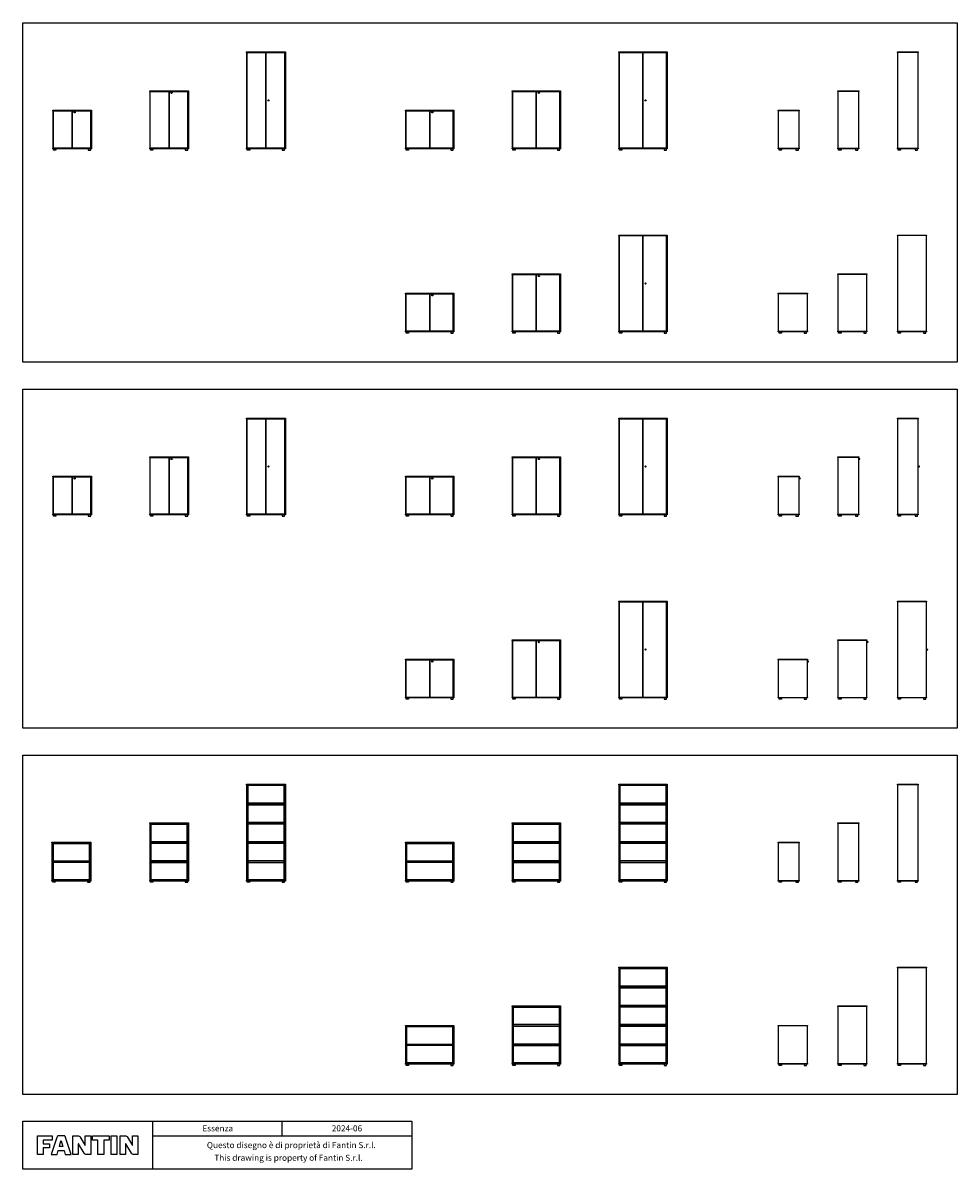
# Model space of a CAD drawing. Extents: x -4013 to 35100, y -988 to 22680.
# Drawn here: x -4013 to 15267, y -988 to 22680 of the extents above; entities that cross this region are included whole.
import ezdxf
from ezdxf.enums import TextEntityAlignment as Align

# ---------------------------------------------------------------- set-up
doc = ezdxf.new("R2010")
doc.units = 0
doc.header["$LTSCALE"] = 5
doc.header["$MEASUREMENT"] = 0
doc.layers.get('0').update_dxf_attribs({"linetype": 'CONTINUOUS'})
doc.styles.add('STILE1', font='ROMANS.SHX')

msp = doc.modelspace()

# ---------------------------------------------------------------- linework, layer by layer
for p, q in [((-1338, 0), (-1338, -988)), ((1338, -300), (1338, 0)), ((4013, 0), (4013, -988))]:
    msp.add_line(p, q)
for points in [[(15267, 15674), (-4013, 15674), (-4013, 22680), (15267, 22680)], [(603, 22067), (603, 22080), (1403, 22080), (1403, 22067)], [(603, 22067), (603, 20093), (616, 20093), (616, 22067)], [(1003, 22067), (1003, 20093), (616, 20093), (616, 22067)], [(1390, 22067), (1390, 20093), (1003, 20093), (1003, 22067)], [(1403, 22067), (1403, 20093), (1390, 20093), (1390, 22067)], [(8284, 22067), (8284, 22080), (9284, 22080), (9284, 22067)], [(8284, 22067), (8284, 20093), (8297, 20093), (8297, 22067)], [(8784, 22067), (8784, 20093), (8297, 20093), (8297, 22067)], [(9271, 22067), (9271, 20093), (8784, 20093), (8784, 22067)], [(9284, 22067), (9284, 20093), (9271, 20093), (9271, 22067)], [(14037, 22067), (14037, 22080), (14467, 22080), (14467, 22067)], [(14037, 22067), (14037, 20093), (14467, 20093), (14467, 22067)], [(-1397, 21267), (-1397, 21280), (-597, 21280), (-597, 21267)], [(-1397, 21267), (-1397, 20093), (-1384, 20093), (-1384, 21267)], [(-997, 21267), (-997, 20093), (-1384, 20093), (-1384, 21267)], [(-610, 21267), (-610, 20093), (-997, 20093), (-997, 21267)], [(-945, 21228), (-945, 21240), (-944, 21240), (-944, 21228)], [(-597, 21267), (-597, 20093), (-610, 20093), (-610, 21267)], [(1055, 21074), (1055, 21086), (1057, 21086), (1057, 21074)], [(6083, 21267), (6083, 21280), (7083, 21280), (7083, 21267)], [(6083, 21267), (6083, 20093), (6096, 20093), (6096, 21267)], [(6583, 21267), (6583, 20093), (6096, 20093), (6096, 21267)], [(7070, 21267), (7070, 20093), (6583, 20093), (6583, 21267)], [(6635, 21228), (6635, 21240), (6637, 21240), (6637, 21228)], [(7083, 21267), (7083, 20093), (7070, 20093), (7070, 21267)], [(8835, 21074), (8835, 21086), (8837, 21086), (8837, 21074)], [(12807, 21267), (12807, 21280), (13237, 21280), (13237, 21267)], [(12807, 21267), (12807, 20093), (13237, 20093), (13237, 21267)], [(-3398, 20867), (-3398, 20880), (-2598, 20880), (-2598, 20867)], [(-3398, 20867), (-3398, 20093), (-3385, 20093), (-3385, 20867)], [(-2998, 20867), (-2998, 20093), (-3385, 20093), (-3385, 20867)], [(-2611, 20867), (-2611, 20093), (-2998, 20093), (-2998, 20867)], [(-2946, 20828), (-2946, 20840), (-2944, 20840), (-2944, 20828)], [(-2598, 20867), (-2598, 20093), (-2611, 20093), (-2611, 20867)], [(3883, 20867), (3883, 20880), (4883, 20880), (4883, 20867)], [(3883, 20867), (3883, 20093), (3896, 20093), (3896, 20867)], [(4383, 20867), (4383, 20093), (3896, 20093), (3896, 20867)], [(4870, 20867), (4870, 20093), (4383, 20093), (4383, 20867)], [(4435, 20828), (4435, 20840), (4437, 20840), (4437, 20828)], [(4883, 20867), (4883, 20093), (4870, 20093), (4870, 20867)], [(11577, 20867), (11577, 20880), (12007, 20880), (12007, 20867)], [(11577, 20867), (11577, 20093), (12007, 20093), (12007, 20867)], [(-3398, 20080), (-3398, 20093), (-2598, 20093), (-2598, 20080)], [(-3383, 20054), (-3383, 20080), (-3333, 20080), (-3333, 20054)], [(-2613, 20054), (-2613, 20080), (-2663, 20080), (-2663, 20054)], [(-1397, 20080), (-1397, 20093), (-597, 20093), (-597, 20080)], [(-1382, 20054), (-1382, 20080), (-1332, 20080), (-1332, 20054)], [(-612, 20054), (-612, 20080), (-662, 20080), (-662, 20054)], [(603, 20080), (603, 20093), (1403, 20093), (1403, 20080)], [(618, 20054), (618, 20080), (668, 20080), (668, 20054)], [(1388, 20054), (1388, 20080), (1338, 20080), (1338, 20054)], [(3883, 20080), (3883, 20093), (4883, 20093), (4883, 20080)], [(3898, 20054), (3898, 20080), (3948, 20080), (3948, 20054)], [(4868, 20054), (4868, 20080), (4818, 20080), (4818, 20054)], [(6083, 20080), (6083, 20093), (7083, 20093), (7083, 20080)], [(6098, 20054), (6098, 20080), (6148, 20080), (6148, 20054)], [(7068, 20054), (7068, 20080), (7018, 20080), (7018, 20054)], [(8284, 20080), (8284, 20093), (9284, 20093), (9284, 20080)], [(8299, 20054), (8299, 20080), (8349, 20080), (8349, 20054)], [(9269, 20054), (9269, 20080), (9219, 20080), (9219, 20054)], [(11577, 20080), (11577, 20093), (12007, 20093), (12007, 20080)], [(11592, 20054), (11592, 20080), (11642, 20080), (11642, 20054)], [(11992, 20054), (11992, 20080), (11942, 20080), (11942, 20054)], [(12807, 20080), (12807, 20093), (13237, 20093), (13237, 20080)], [(12822, 20054), (12822, 20080), (12872, 20080), (12872, 20054)], [(13222, 20054), (13222, 20080), (13172, 20080), (13172, 20054)], [(14037, 20080), (14037, 20093), (14467, 20093), (14467, 20080)], [(14052, 20054), (14052, 20080), (14102, 20080), (14102, 20054)], [(14452, 20054), (14452, 20080), (14402, 20080), (14402, 20054)], [(8284, 18287), (8284, 18300), (9284, 18300), (9284, 18287)], [(8284, 18287), (8284, 16313), (8297, 16313), (8297, 18287)], [(8784, 18287), (8784, 16313), (8297, 16313), (8297, 18287)], [(9271, 18287), (9271, 16313), (8784, 16313), (8784, 18287)], [(9284, 18287), (9284, 16313), (9271, 16313), (9271, 18287)], [(14037, 18287), (14037, 18300), (14637, 18300), (14637, 18287)], [(14037, 18287), (14037, 16313), (14637, 16313), (14637, 18287)], [(6083, 17487), (6083, 17500), (7083, 17500), (7083, 17487)], [(6083, 17487), (6083, 16313), (6096, 16313), (6096, 17487)], [(6583, 17487), (6583, 16313), (6096, 16313), (6096, 17487)], [(7070, 17487), (7070, 16313), (6583, 16313), (6583, 17487)], [(6635, 17448), (6635, 17460), (6637, 17460), (6637, 17448)], [(7083, 17487), (7083, 16313), (7070, 16313), (7070, 17487)], [(8835, 17294), (8835, 17306), (8837, 17306), (8837, 17294)], [(12807, 17487), (12807, 17500), (13407, 17500), (13407, 17487)], [(12807, 17487), (12807, 16313), (13407, 16313), (13407, 17487)], [(3883, 17087), (3883, 17100), (4883, 17100), (4883, 17087)], [(3883, 17087), (3883, 16313), (3896, 16313), (3896, 17087)], [(4383, 17087), (4383, 16313), (3896, 16313), (3896, 17087)], [(4870, 17087), (4870, 16313), (4383, 16313), (4383, 17087)], [(4435, 17048), (4435, 17060), (4437, 17060), (4437, 17048)], [(4883, 17087), (4883, 16313), (4870, 16313), (4870, 17087)], [(11577, 17087), (11577, 17100), (12177, 17100), (12177, 17087)], [(11577, 17087), (11577, 16313), (12177, 16313), (12177, 17087)], [(3883, 16300), (3883, 16313), (4883, 16313), (4883, 16300)], [(3898, 16274), (3898, 16300), (3948, 16300), (3948, 16274)], [(4868, 16274), (4868, 16300), (4818, 16300), (4818, 16274)], [(6083, 16300), (6083, 16313), (7083, 16313), (7083, 16300)], [(6098, 16274), (6098, 16300), (6148, 16300), (6148, 16274)], [(7068, 16274), (7068, 16300), (7018, 16300), (7018, 16274)], [(8284, 16300), (8284, 16313), (9284, 16313), (9284, 16300)], [(8299, 16274), (8299, 16300), (8349, 16300), (8349, 16274)], [(9269, 16274), (9269, 16300), (9219, 16300), (9219, 16274)], [(11577, 16300), (11577, 16313), (12177, 16313), (12177, 16300)], [(11592, 16274), (11592, 16300), (11642, 16300), (11642, 16274)], [(12162, 16274), (12162, 16300), (12112, 16300), (12112, 16274)], [(12807, 16300), (12807, 16313), (13407, 16313), (13407, 16300)], [(12822, 16274), (12822, 16300), (12872, 16300), (12872, 16274)], [(13392, 16274), (13392, 16300), (13342, 16300), (13342, 16274)], [(14037, 16300), (14037, 16313), (14637, 16313), (14637, 16300)], [(14052, 16274), (14052, 16300), (14102, 16300), (14102, 16274)], [(14622, 16274), (14622, 16300), (14572, 16300), (14572, 16274)], [(15267, 8114), (-4013, 8114), (-4013, 15120), (15267, 15120)], [(603, 14507), (603, 14520), (1403, 14520), (1403, 14507)], [(603, 14507), (603, 12533), (616, 12533), (616, 14507)], [(1003, 14507), (1003, 12533), (616, 12533), (616, 14507)], [(1390, 14507), (1390, 12533), (1003, 12533), (1003, 14507)], [(1403, 14507), (1403, 12533), (1390, 12533), (1390, 14507)], [(8284, 14507), (8284, 14520), (9284, 14520), (9284, 14507)], [(8284, 14507), (8284, 12533), (8297, 12533), (8297, 14507)], [(8784, 14507), (8784, 12533), (8297, 12533), (8297, 14507)], [(9271, 14507), (9271, 12533), (8784, 12533), (8784, 14507)], [(9284, 14507), (9284, 12533), (9271, 12533), (9271, 14507)], [(14037, 14507), (14037, 14520), (14467, 14520), (14467, 14507)], [(14037, 14507), (14037, 12533), (14467, 12533), (14467, 14507)], [(-1397, 13707), (-1397, 13720), (-597, 13720), (-597, 13707)], [(-1397, 13707), (-1397, 12533), (-1384, 12533), (-1384, 13707)], [(-997, 13707), (-997, 12533), (-1384, 12533), (-1384, 13707)], [(-610, 13707), (-610, 12533), (-997, 12533), (-997, 13707)], [(-597, 13707), (-597, 12533), (-610, 12533), (-610, 13707)], [(6083, 13707), (6083, 13720), (7083, 13720), (7083, 13707)], [(6083, 13707), (6083, 12533), (6096, 12533), (6096, 13707)], [(6583, 13707), (6583, 12533), (6096, 12533), (6096, 13707)], [(7070, 13707), (7070, 12533), (6583, 12533), (6583, 13707)], [(7083, 13707), (7083, 12533), (7070, 12533), (7070, 13707)], [(12807, 13707), (12807, 13720), (13237, 13720), (13237, 13707)], [(12807, 13707), (12807, 12533), (13237, 12533), (13237, 13707)], [(-3398, 13307), (-3398, 13320), (-2598, 13320), (-2598, 13307)], [(-3398, 13307), (-3398, 12533), (-3385, 12533), (-3385, 13307)], [(-2998, 13307), (-2998, 12533), (-3385, 12533), (-3385, 13307)], [(-2611, 13307), (-2611, 12533), (-2998, 12533), (-2998, 13307)], [(-2598, 13307), (-2598, 12533), (-2611, 12533), (-2611, 13307)], [(3883, 13307), (3883, 13320), (4883, 13320), (4883, 13307)], [(3883, 13307), (3883, 12533), (3896, 12533), (3896, 13307)], [(4383, 13307), (4383, 12533), (3896, 12533), (3896, 13307)], [(4870, 13307), (4870, 12533), (4383, 12533), (4383, 13307)], [(4883, 13307), (4883, 12533), (4870, 12533), (4870, 13307)], [(11577, 13307), (11577, 13320), (12007, 13320), (12007, 13307)], [(11577, 13307), (11577, 12533), (12007, 12533), (12007, 13307)], [(-3398, 12520), (-3398, 12533), (-2598, 12533), (-2598, 12520)], [(-3383, 12494), (-3383, 12520), (-3333, 12520), (-3333, 12494)], [(-2613, 12494), (-2613, 12520), (-2663, 12520), (-2663, 12494)], [(-1397, 12520), (-1397, 12533), (-597, 12533), (-597, 12520)], [(-1382, 12494), (-1382, 12520), (-1332, 12520), (-1332, 12494)], [(-612, 12494), (-612, 12520), (-662, 12520), (-662, 12494)], [(603, 12520), (603, 12533), (1403, 12533), (1403, 12520)], [(618, 12494), (618, 12520), (668, 12520), (668, 12494)], [(1388, 12494), (1388, 12520), (1338, 12520), (1338, 12494)], [(3883, 12520), (3883, 12533), (4883, 12533), (4883, 12520)], [(3898, 12494), (3898, 12520), (3948, 12520), (3948, 12494)], [(4868, 12494), (4868, 12520), (4818, 12520), (4818, 12494)], [(6083, 12520), (6083, 12533), (7083, 12533), (7083, 12520)], [(6098, 12494), (6098, 12520), (6148, 12520), (6148, 12494)], [(7068, 12494), (7068, 12520), (7018, 12520), (7018, 12494)], [(8284, 12520), (8284, 12533), (9284, 12533), (9284, 12520)], [(8299, 12494), (8299, 12520), (8349, 12520), (8349, 12494)], [(9269, 12494), (9269, 12520), (9219, 12520), (9219, 12494)], [(11577, 12520), (11577, 12533), (12007, 12533), (12007, 12520)], [(11592, 12494), (11592, 12520), (11642, 12520), (11642, 12494)], [(11992, 12494), (11992, 12520), (11942, 12520), (11942, 12494)], [(12807, 12520), (12807, 12533), (13237, 12533), (13237, 12520)], [(12822, 12494), (12822, 12520), (12872, 12520), (12872, 12494)], [(13222, 12494), (13222, 12520), (13172, 12520), (13172, 12494)], [(14037, 12520), (14037, 12533), (14467, 12533), (14467, 12520)], [(14052, 12494), (14052, 12520), (14102, 12520), (14102, 12494)], [(14452, 12494), (14452, 12520), (14402, 12520), (14402, 12494)], [(8284, 10727), (8284, 10740), (9284, 10740), (9284, 10727)], [(8284, 10727), (8284, 8753), (8297, 8753), (8297, 10727)], [(8784, 10727), (8784, 8753), (8297, 8753), (8297, 10727)], [(9271, 10727), (9271, 8753), (8784, 8753), (8784, 10727)], [(9284, 10727), (9284, 8753), (9271, 8753), (9271, 10727)], [(14037, 10727), (14037, 10740), (14637, 10740), (14637, 10727)], [(14037, 10727), (14037, 8753), (14637, 8753), (14637, 10727)], [(6083, 9927), (6083, 9940), (7083, 9940), (7083, 9927)], [(6083, 9927), (6083, 8753), (6096, 8753), (6096, 9927)], [(6583, 9927), (6583, 8753), (6096, 8753), (6096, 9927)], [(7070, 9927), (7070, 8753), (6583, 8753), (6583, 9927)], [(7083, 9927), (7083, 8753), (7070, 8753), (7070, 9927)], [(12807, 9927), (12807, 9940), (13407, 9940), (13407, 9927)], [(12807, 9927), (12807, 8753), (13407, 8753), (13407, 9927)], [(3883, 9527), (3883, 9540), (4883, 9540), (4883, 9527)], [(3883, 9527), (3883, 8753), (3896, 8753), (3896, 9527)], [(4383, 9527), (4383, 8753), (3896, 8753), (3896, 9527)], [(4870, 9527), (4870, 8753), (4383, 8753), (4383, 9527)], [(4883, 9527), (4883, 8753), (4870, 8753), (4870, 9527)], [(11577, 9527), (11577, 9540), (12177, 9540), (12177, 9527)], [(11577, 9527), (11577, 8753), (12177, 8753), (12177, 9527)], [(3883, 8740), (3883, 8753), (4883, 8753), (4883, 8740)], [(3898, 8714), (3898, 8740), (3948, 8740), (3948, 8714)], [(4868, 8714), (4868, 8740), (4818, 8740), (4818, 8714)], [(6083, 8740), (6083, 8753), (7083, 8753), (7083, 8740)], [(6098, 8714), (6098, 8740), (6148, 8740), (6148, 8714)], [(7068, 8714), (7068, 8740), (7018, 8740), (7018, 8714)], [(8284, 8740), (8284, 8753), (9284, 8753), (9284, 8740)], [(8299, 8714), (8299, 8740), (8349, 8740), (8349, 8714)], [(9269, 8714), (9269, 8740), (9219, 8740), (9219, 8714)], [(11577, 8740), (11577, 8753), (12177, 8753), (12177, 8740)], [(11592, 8714), (11592, 8740), (11642, 8740), (11642, 8714)], [(12162, 8714), (12162, 8740), (12112, 8740), (12112, 8714)], [(12807, 8740), (12807, 8753), (13407, 8753), (13407, 8740)], [(12822, 8714), (12822, 8740), (12872, 8740), (12872, 8714)], [(13392, 8714), (13392, 8740), (13342, 8740), (13342, 8714)], [(14037, 8740), (14037, 8753), (14637, 8753), (14637, 8740)], [(14052, 8714), (14052, 8740), (14102, 8740), (14102, 8714)], [(14622, 8714), (14622, 8740), (14572, 8740), (14572, 8714)], [(15267, 554), (-4013, 554), (-4013, 7560), (15267, 7560)], [(603, 6947), (603, 6960), (1403, 6960), (1403, 6947)], [(603, 6947), (603, 4973), (616, 4973), (616, 6947)], [(616, 4973), (616, 6947), (627, 6947), (627, 4973)], [(1379, 6937), (1379, 6947), (627, 6947), (627, 6937)], [(627, 6937), (627, 6567), (1379, 6567), (1379, 6937)], [(1379, 4973), (1379, 6947), (1390, 6947), (1390, 4973)], [(1403, 6947), (1403, 4973), (1390, 4973), (1390, 6947)], [(8284, 6947), (8284, 6960), (9284, 6960), (9284, 6947)], [(8284, 6947), (8284, 4973), (8297, 4973), (8297, 6947)], [(8297, 4973), (8297, 6947), (8308, 6947), (8308, 4973)], [(9260, 6937), (9260, 6947), (8308, 6947), (8308, 6937)], [(8308, 6937), (8308, 6567), (9260, 6567), (9260, 6937)], [(9260, 4973), (9260, 6947), (9271, 6947), (9271, 4973)], [(9284, 6947), (9284, 4973), (9271, 4973), (9271, 6947)], [(14037, 6947), (14037, 6960), (14467, 6960), (14467, 6947)], [(14037, 6947), (14037, 4973), (14467, 4973), (14467, 6947)], [(627, 6567), (627, 6537), (1379, 6537), (1379, 6567)], [(627, 6537), (627, 6171), (1379, 6171), (1379, 6537)], [(8308, 6567), (8308, 6537), (9260, 6537), (9260, 6567)], [(8308, 6537), (8308, 6171), (9260, 6171), (9260, 6537)], [(-1397, 6147), (-1397, 6160), (-597, 6160), (-597, 6147)], [(627, 6171), (627, 6141), (1379, 6141), (1379, 6171)], [(6083, 6147), (6083, 6160), (7083, 6160), (7083, 6147)], [(8308, 6171), (8308, 6141), (9260, 6141), (9260, 6171)], [(12807, 6147), (12807, 6160), (13237, 6160), (13237, 6147)], [(-1397, 6147), (-1397, 4973), (-1384, 4973), (-1384, 6147)], [(-1384, 4973), (-1384, 6147), (-1373, 6147), (-1373, 4973)], [(-621, 6137), (-621, 6147), (-1373, 6147), (-1373, 6137)], [(-621, 4973), (-621, 6147), (-610, 6147), (-610, 4973)], [(-597, 6147), (-597, 4973), (-610, 4973), (-610, 6147)], [(627, 6141), (627, 5771), (1379, 5771), (1379, 6141)], [(6083, 6147), (6083, 4973), (6096, 4973), (6096, 6147)], [(6096, 4973), (6096, 6147), (6107, 6147), (6107, 4973)], [(7059, 6137), (7059, 6147), (6107, 6147), (6107, 6137)], [(7059, 4973), (7059, 6147), (7070, 6147), (7070, 4973)], [(7083, 6147), (7083, 4973), (7070, 4973), (7070, 6147)], [(8308, 6141), (8308, 5771), (9260, 5771), (9260, 6141)], [(12807, 6147), (12807, 4973), (13237, 4973), (13237, 6147)], [(-3413, 5747), (-3413, 5760), (-2613, 5760), (-2613, 5747)], [(-3413, 5747), (-3413, 4973), (-3400, 4973), (-3400, 5747)], [(-3400, 4973), (-3400, 5747), (-3389, 5747), (-3389, 4973)], [(-2637, 5737), (-2637, 5747), (-3389, 5747), (-3389, 5737)], [(-3389, 5737), (-3389, 5375), (-2637, 5375), (-2637, 5737)], [(-2637, 4973), (-2637, 5747), (-2626, 5747), (-2626, 4973)], [(-2613, 5747), (-2613, 4973), (-2626, 4973), (-2626, 5747)], [(-1373, 5771), (-1373, 5741), (-621, 5741), (-621, 5771)], [(-1373, 5741), (-1373, 5375), (-621, 5375), (-621, 5741)], [(627, 5771), (627, 5741), (1379, 5741), (1379, 5771)], [(627, 5741), (627, 5375), (1379, 5375), (1379, 5741)], [(3883, 5747), (3883, 5760), (4883, 5760), (4883, 5747)], [(3883, 5747), (3883, 4973), (3896, 4973), (3896, 5747)], [(3896, 4973), (3896, 5747), (3907, 5747), (3907, 4973)], [(4859, 5737), (4859, 5747), (3907, 5747), (3907, 5737)], [(3907, 5737), (3907, 5375), (4859, 5375), (4859, 5737)], [(4859, 4973), (4859, 5747), (4870, 5747), (4870, 4973)], [(4883, 5747), (4883, 4973), (4870, 4973), (4870, 5747)], [(6107, 5771), (6107, 5741), (7059, 5741), (7059, 5771)], [(6107, 5741), (6107, 5375), (7059, 5375), (7059, 5741)], [(8308, 5771), (8308, 5741), (9260, 5741), (9260, 5771)], [(8308, 5741), (8308, 5375), (9260, 5375), (9260, 5741)], [(11577, 5747), (11577, 5760), (12007, 5760), (12007, 5747)], [(11577, 5747), (11577, 4973), (12007, 4973), (12007, 5747)], [(-3389, 5345), (-3389, 5375), (-2637, 5375), (-2637, 5345)], [(-3389, 5345), (-3389, 4983), (-2637, 4983), (-2637, 5345)], [(-1373, 5375), (-1373, 5345), (-621, 5345), (-621, 5375)], [(-1373, 5345), (-1373, 4983), (-621, 4983), (-621, 5345)], [(627, 5375), (627, 5345), (1379, 5345), (1379, 5375)], [(627, 4983), (627, 5345), (1379, 5345), (1379, 4983)], [(3907, 5345), (3907, 5375), (4859, 5375), (4859, 5345)], [(3907, 5345), (3907, 4983), (4859, 4983), (4859, 5345)], [(6107, 5375), (6107, 5345), (7059, 5345), (7059, 5375)], [(6107, 5345), (6107, 4983), (7059, 4983), (7059, 5345)], [(8308, 5375), (8308, 5345), (9260, 5345), (9260, 5375)], [(8308, 4983), (8308, 5345), (9260, 5345), (9260, 4983)], [(-3413, 4960), (-3413, 4973), (-2613, 4973), (-2613, 4960)], [(-2637, 4973), (-2637, 4983), (-3389, 4983), (-3389, 4973)], [(-1397, 4960), (-1397, 4973), (-597, 4973), (-597, 4960)], [(-621, 4973), (-621, 4983), (-1373, 4983), (-1373, 4973)], [(603, 4960), (603, 4973), (1403, 4973), (1403, 4960)], [(1379, 4973), (1379, 4983), (627, 4983), (627, 4973)], [(3883, 4960), (3883, 4973), (4883, 4973), (4883, 4960)], [(4859, 4973), (4859, 4983), (3907, 4983), (3907, 4973)], [(6083, 4960), (6083, 4973), (7083, 4973), (7083, 4960)], [(7059, 4973), (7059, 4983), (6107, 4983), (6107, 4973)], [(8284, 4960), (8284, 4973), (9284, 4973), (9284, 4960)], [(9260, 4973), (9260, 4983), (8308, 4983), (8308, 4973)], [(11577, 4960), (11577, 4973), (12007, 4973), (12007, 4960)], [(12807, 4960), (12807, 4973), (13237, 4973), (13237, 4960)], [(14037, 4960), (14037, 4973), (14467, 4973), (14467, 4960)], [(-3398, 4934), (-3398, 4960), (-3348, 4960), (-3348, 4934)], [(-2628, 4934), (-2628, 4960), (-2678, 4960), (-2678, 4934)], [(-1382, 4934), (-1382, 4960), (-1332, 4960), (-1332, 4934)], [(-612, 4934), (-612, 4960), (-662, 4960), (-662, 4934)], [(618, 4934), (618, 4960), (668, 4960), (668, 4934)], [(1388, 4934), (1388, 4960), (1338, 4960), (1338, 4934)], [(3898, 4934), (3898, 4960), (3948, 4960), (3948, 4934)], [(4868, 4934), (4868, 4960), (4818, 4960), (4818, 4934)], [(6098, 4934), (6098, 4960), (6148, 4960), (6148, 4934)], [(7068, 4934), (7068, 4960), (7018, 4960), (7018, 4934)], [(8299, 4934), (8299, 4960), (8349, 4960), (8349, 4934)], [(9269, 4934), (9269, 4960), (9219, 4960), (9219, 4934)], [(11592, 4934), (11592, 4960), (11642, 4960), (11642, 4934)], [(11992, 4934), (11992, 4960), (11942, 4960), (11942, 4934)], [(12822, 4934), (12822, 4960), (12872, 4960), (12872, 4934)], [(13222, 4934), (13222, 4960), (13172, 4960), (13172, 4934)], [(14052, 4934), (14052, 4960), (14102, 4960), (14102, 4934)], [(14452, 4934), (14452, 4960), (14402, 4960), (14402, 4934)], [(8284, 3167), (8284, 3180), (9284, 3180), (9284, 3167)], [(8284, 3167), (8284, 1193), (8297, 1193), (8297, 3167)], [(8297, 1193), (8297, 3167), (8308, 3167), (8308, 1193)], [(9260, 3157), (9260, 3167), (8308, 3167), (8308, 3157)], [(8308, 3157), (8308, 2787), (9260, 2787), (9260, 3157)], [(9260, 1193), (9260, 3167), (9271, 3167), (9271, 1193)], [(9284, 3167), (9284, 1193), (9271, 1193), (9271, 3167)], [(14037, 3167), (14037, 3180), (14637, 3180), (14637, 3167)], [(14037, 3167), (14037, 1193), (14637, 1193), (14637, 3167)], [(8308, 2787), (8308, 2757), (9260, 2757), (9260, 2787)], [(8308, 2757), (8308, 2391), (9260, 2391), (9260, 2757)], [(6083, 2367), (6083, 2380), (7083, 2380), (7083, 2367)], [(6083, 2367), (6083, 1193), (6096, 1193), (6096, 2367)], [(6096, 1193), (6096, 2367), (6107, 2367), (6107, 1193)], [(7059, 2357), (7059, 2367), (6107, 2367), (6107, 2357)], [(7059, 1193), (7059, 2367), (7070, 2367), (7070, 1193)], [(7083, 2367), (7083, 1193), (7070, 1193), (7070, 2367)], [(8308, 2391), (8308, 2361), (9260, 2361), (9260, 2391)], [(12807, 2367), (12807, 2380), (13407, 2380), (13407, 2367)], [(12807, 2367), (12807, 1193), (13407, 1193), (13407, 2367)], [(8308, 2361), (8308, 1995), (9260, 1995), (9260, 2361)], [(3883, 1967), (3883, 1980), (4883, 1980), (4883, 1967)], [(3883, 1967), (3883, 1193), (3896, 1193), (3896, 1967)], [(3896, 1193), (3896, 1967), (3907, 1967), (3907, 1193)], [(4859, 1957), (4859, 1967), (3907, 1967), (3907, 1957)], [(3907, 1957), (3907, 1595), (4859, 1595), (4859, 1957)], [(4859, 1193), (4859, 1967), (4870, 1967), (4870, 1193)], [(4883, 1967), (4883, 1193), (4870, 1193), (4870, 1967)], [(6107, 1995), (6107, 1965), (7059, 1965), (7059, 1995)], [(6107, 1965), (6107, 1595), (7059, 1595), (7059, 1965)], [(8308, 1995), (8308, 1965), (9260, 1965), (9260, 1995)], [(8308, 1965), (8308, 1595), (9260, 1595), (9260, 1965)], [(11577, 1967), (11577, 1980), (12177, 1980), (12177, 1967)], [(11577, 1967), (11577, 1193), (12177, 1193), (12177, 1967)], [(3907, 1565), (3907, 1595), (4859, 1595), (4859, 1565)], [(3907, 1565), (3907, 1203), (4859, 1203), (4859, 1565)], [(6107, 1595), (6107, 1565), (7059, 1565), (7059, 1595)], [(6107, 1565), (6107, 1203), (7059, 1203), (7059, 1565)], [(8308, 1595), (8308, 1565), (9260, 1565), (9260, 1595)], [(8308, 1203), (8308, 1565), (9260, 1565), (9260, 1203)], [(3883, 1180), (3883, 1193), (4883, 1193), (4883, 1180)], [(4859, 1193), (4859, 1203), (3907, 1203), (3907, 1193)], [(6083, 1180), (6083, 1193), (7083, 1193), (7083, 1180)], [(7059, 1193), (7059, 1203), (6107, 1203), (6107, 1193)], [(8284, 1180), (8284, 1193), (9284, 1193), (9284, 1180)], [(9260, 1193), (9260, 1203), (8308, 1203), (8308, 1193)], [(11577, 1180), (11577, 1193), (12177, 1193), (12177, 1180)], [(12807, 1180), (12807, 1193), (13407, 1193), (13407, 1180)], [(14037, 1180), (14037, 1193), (14637, 1193), (14637, 1180)], [(3898, 1154), (3898, 1180), (3948, 1180), (3948, 1154)], [(4868, 1154), (4868, 1180), (4818, 1180), (4818, 1154)], [(6098, 1154), (6098, 1180), (6148, 1180), (6148, 1154)], [(7068, 1154), (7068, 1180), (7018, 1180), (7018, 1154)], [(8299, 1154), (8299, 1180), (8349, 1180), (8349, 1154)], [(9269, 1154), (9269, 1180), (9219, 1180), (9219, 1154)], [(11592, 1154), (11592, 1180), (11642, 1180), (11642, 1154)], [(12162, 1154), (12162, 1180), (12112, 1180), (12112, 1154)], [(12822, 1154), (12822, 1180), (12872, 1180), (12872, 1154)], [(13392, 1154), (13392, 1180), (13342, 1180), (13342, 1154)], [(14052, 1154), (14052, 1180), (14102, 1180), (14102, 1154)], [(14622, 1154), (14622, 1180), (14572, 1180), (14572, 1154)], [(-4013, 0), (4013, 0), (4013, -988), (-4013, -988)], [(-2192, -300), (-2073, -300), (-2073, -688), (-2192, -688)]]:
    msp.add_lwpolyline(points, close=True)
for points in [[(13237, 13670), (13259, 13670, 0.783464), (13259, 13678), (13237, 13678)], [(14467, 13516), (14489, 13516, 0.783464), (14489, 13524), (14467, 13524)], [(12007, 13270), (12029, 13270, 0.783464), (12029, 13278), (12007, 13278)], [(13407, 9890), (13429, 9890, 0.783464), (13429, 9898), (13407, 9898)], [(14637, 9736), (14659, 9736, 0.783464), (14659, 9744), (14637, 9744)], [(12177, 9490), (12199, 9490, 0.783464), (12199, 9498), (12177, 9498)], [(-3165, -604), (-3165, -604), (-3141, -688), (-3015, -688), (-3132, -335, 0.108939), (-3145, -307, 0.158931), (-3157, -300, 0.058674), (-3173, -298), (-3173, -298), (-3269, -298, 0.058674), (-3285, -300, 0.158931), (-3297, -307, 0.108939), (-3310, -335), (-3427, -688), (-3308, -688), (-3284, -604)]]:
    msp.add_lwpolyline(points, format="xyb", close=True)
for points in [[(-3408, -300), (-3408, -389), (-3594, -389), (-3594, -466), (-3463, -466), (-3463, -549), (-3594, -549), (-3594, -688), (-3713, -688), (-3713, -300), (-3408, -300)], [(-3221, -407), (-3188, -521), (-3261, -521), (-3228, -407), (-3221, -407)], [(-2230, -300), (-2230, -391), (-2346, -391), (-2346, -688), (-2465, -688), (-2465, -391), (-2578, -391), (-2578, -300), (-2230, -300)], [(-1338, -300), (4013, -300)]]:
    msp.add_lwpolyline(points)
for points in [[(-2982, -688), (-2982, -300), (-2881, -300, -0.316445), (-2830, -328), (-2729, -498), (-2726, -498), (-2726, -300), (-2614, -300), (-2614, -688), (-2696, -688, -0.31296), (-2747, -659), (-2867, -466), (-2870, -466), (-2870, -688), (-2982, -688)], [(-2006, -688), (-2006, -300), (-1904, -300, -0.316445), (-1854, -328), (-1753, -498), (-1750, -498), (-1750, -300), (-1638, -300), (-1638, -688), (-1720, -688, -0.31296), (-1771, -659), (-1891, -466), (-1893, -466), (-1893, -688), (-2006, -688)]]:
    msp.add_lwpolyline(points, format="xyb")
for centre, radius in [((-945, 21234), 12), ((1056, 21080), 12), ((6636, 21234), 12), ((8836, 21080), 12), ((-2945, 20834), 12), ((4436, 20834), 12), ((6636, 17454), 12), ((8836, 17300), 12), ((4436, 17054), 12), ((-945, 13674), 12), ((-945, 13674), 10), ((1056, 13520), 12), ((1056, 13520), 10), ((6636, 13674), 12), ((6636, 13674), 10), ((8836, 13520), 12), ((8836, 13520), 10), ((-2945, 13274), 12), ((-2945, 13274), 10), ((4436, 13274), 12), ((4436, 13274), 10), ((6636, 9894), 12), ((6636, 9894), 10), ((8836, 9740), 12), ((8836, 9740), 10), ((4436, 9494), 12), ((4436, 9494), 10)]:
    msp.add_circle(centre, radius)

# ---------------------------------------------------------------- texts
at = {"style": 'STILE1'}
for s, p in [('Essenza', (8, -209)), ('2024-06', (2675, -209)), ('Questo disegno è di proprietà di Fantin S.r.l.   ', (1584, -555)), ('This drawing is property of Fantin S.r.l. ', (1487, -817))]:
    msp.add_text(s, height=125, dxfattribs=at).set_placement(p, align=Align.CENTER)

doc.saveas('drawing.dxf')
